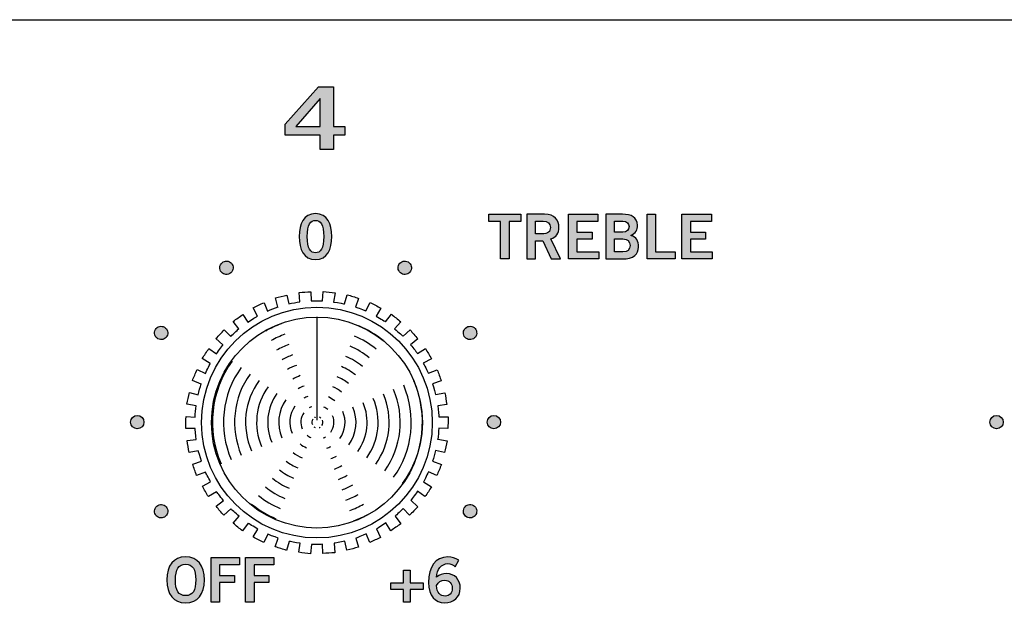
# Model space of a CAD drawing. Extents: x 0 to 19, y 0 to 5.2.
# Drawn here: x 7.1 to 9.3, y 3.9 to 5.2 of the extents above; entities that cross this region are included whole.
import ezdxf

# ---------------------------------------------------------------- set-up
doc = ezdxf.new("R2010")
doc.units = 0
doc.header["$MEASUREMENT"] = 0
for name, color, linetype in [('GRAY', 7, 'CONTINUOUS'), ('HARDWARE', 7, 'CONTINUOUS'), ('METAL', 7, 'CONTINUOUS'), ('WHITE', 7, 'CONTINUOUS')]:
    doc.layers.add(name, color=color, linetype=linetype)

# ---------------------------------------------------------------- blocks, each defined once
blk = doc.blocks.new('BLOCK_28')
at = {"layer": 'WHITE'}
h = blk.add_hatch(color=7, dxfattribs=at)
h.dxf.hatch_style = 2
h.paths.add_polyline_path([(8.2578, 4.793), (8.2578, 4.7769), (8.2316, 4.7769), (8.2316, 4.6927), (8.2124, 4.6927), (8.2124, 4.7769), (8.1862, 4.7769), (8.1862, 4.793)])
h = blk.add_hatch(color=7, dxfattribs=at)
h.dxf.hatch_style = 2
edge = h.paths.add_edge_path()
edge.add_spline(control_points=[(8.2715, 4.6927), (8.2715, 4.6927), (8.2715, 4.7929), (8.2715, 4.7929), (8.2715, 4.7929), (8.3114, 4.7929), (8.3114, 4.7929), (8.3342, 4.7929), (8.3434, 4.7797), (8.3435, 4.7632), (8.3436, 4.7508), (8.3374, 4.7409), (8.3252, 4.7374), (8.3252, 4.7374), (8.3473, 4.6927), (8.3473, 4.6927), (8.3473, 4.6927), (8.326, 4.6927), (8.326, 4.6927), (8.326, 4.6927), (8.3071, 4.7335), (8.3071, 4.7335), (8.3071, 4.7335), (8.2906, 4.7335), (8.2906, 4.7335), (8.2906, 4.7335), (8.2906, 4.6927), (8.2906, 4.6927), (8.2906, 4.6927), (8.2715, 4.6927), (8.2715, 4.6927)], knot_values=[0, 0, 0, 0, 1, 1, 1, 2, 2, 2, 3, 3, 3, 4, 4, 4, 5, 5, 5, 6, 6, 6, 7, 7, 7, 8, 8, 8, 9, 9, 9, 10, 10, 10, 10], degree=3, periodic=1)
edge = h.paths.add_edge_path()
edge.add_spline(control_points=[(8.2906, 4.749), (8.2906, 4.749), (8.3048, 4.749), (8.3048, 4.749), (8.3198, 4.749), (8.3244, 4.7538), (8.3244, 4.7632), (8.3244, 4.7726), (8.3187, 4.7774), (8.3081, 4.7774), (8.3081, 4.7774), (8.2906, 4.7774), (8.2906, 4.7774), (8.2906, 4.7774), (8.2906, 4.749), (8.2906, 4.749)], knot_values=[0, 0, 0, 0, 1, 1, 1, 2, 2, 2, 3, 3, 3, 4, 4, 4, 5, 5, 5, 5], degree=3, periodic=1)
h = blk.add_hatch(color=7, dxfattribs=at)
h.dxf.hatch_style = 2
h.paths.add_polyline_path([(8.3649, 4.6927), (8.3649, 4.7929), (8.4313, 4.7929), (8.4313, 4.7768), (8.3841, 4.7768), (8.3841, 4.7529), (8.4184, 4.7529), (8.4184, 4.7368), (8.3841, 4.7368), (8.3841, 4.7088), (8.4328, 4.7088), (8.4328, 4.6927)])
h = blk.add_hatch(color=7, dxfattribs=at)
h.dxf.hatch_style = 2
edge = h.paths.add_edge_path()
edge.add_spline(control_points=[(8.449, 4.7929), (8.449, 4.7929), (8.4862, 4.7929), (8.4862, 4.7929), (8.5062, 4.7929), (8.5191, 4.7862), (8.5202, 4.7683), (8.5202, 4.7579), (8.5159, 4.7499), (8.5049, 4.7456), (8.518, 4.7403), (8.5224, 4.7343), (8.5224, 4.7191), (8.5224, 4.7035), (8.5114, 4.6927), (8.4859, 4.6927), (8.4859, 4.6927), (8.449, 4.6927), (8.449, 4.6927), (8.449, 4.6927), (8.449, 4.7929), (8.449, 4.7929)], knot_values=[0, 0, 0, 0, 1, 1, 1, 2, 2, 2, 3, 3, 3, 4, 4, 4, 5, 5, 5, 6, 6, 6, 7, 7, 7, 7], degree=3, periodic=1)
edge = h.paths.add_edge_path()
edge.add_spline(control_points=[(8.4681, 4.7529), (8.4681, 4.7529), (8.4873, 4.7529), (8.4873, 4.7529), (8.4964, 4.7529), (8.501, 4.7582), (8.501, 4.7651), (8.501, 4.7721), (8.4964, 4.7774), (8.4873, 4.7774), (8.4873, 4.7774), (8.4681, 4.7774), (8.4681, 4.7774), (8.4681, 4.7774), (8.4681, 4.7529), (8.4681, 4.7529)], knot_values=[0, 0, 0, 0, 1, 1, 1, 2, 2, 2, 3, 3, 3, 4, 4, 4, 5, 5, 5, 5], degree=3, periodic=1)
edge = h.paths.add_edge_path()
edge.add_spline(control_points=[(8.4681, 4.7082), (8.4681, 4.7082), (8.4873, 4.7082), (8.4873, 4.7082), (8.4984, 4.7082), (8.5032, 4.7132), (8.5032, 4.7228), (8.5032, 4.7324), (8.4984, 4.7374), (8.4873, 4.7374), (8.4873, 4.7374), (8.4681, 4.7374), (8.4681, 4.7374), (8.4681, 4.7374), (8.4681, 4.7082), (8.4681, 4.7082)], knot_values=[0, 0, 0, 0, 1, 1, 1, 2, 2, 2, 3, 3, 3, 4, 4, 4, 5, 5, 5, 5], degree=3, periodic=1)
h = blk.add_hatch(color=7, dxfattribs=at)
h.dxf.hatch_style = 2
h.paths.add_polyline_path([(8.5416, 4.6927), (8.5416, 4.7929), (8.5608, 4.7929), (8.5608, 4.7088), (8.6043, 4.7088), (8.6043, 4.6927)])
h = blk.add_hatch(color=7, dxfattribs=at)
h.dxf.hatch_style = 2
h.paths.add_polyline_path([(8.6197, 4.6927), (8.6197, 4.7929), (8.686, 4.7929), (8.686, 4.7768), (8.6388, 4.7768), (8.6388, 4.7529), (8.6731, 4.7529), (8.6731, 4.7368), (8.6388, 4.7368), (8.6388, 4.7088), (8.6875, 4.7088), (8.6875, 4.6927)])
for points in [[(8.2578, 4.793), (8.2578, 4.7769), (8.2316, 4.7769), (8.2316, 4.6927), (8.2124, 4.6927), (8.2124, 4.7769), (8.1862, 4.7769), (8.1862, 4.793), (8.2578, 4.793)], [(8.3649, 4.6927), (8.3649, 4.7929), (8.4313, 4.7929), (8.4313, 4.7768), (8.3841, 4.7768), (8.3841, 4.7529), (8.4184, 4.7529), (8.4184, 4.7368), (8.3841, 4.7368), (8.3841, 4.7088), (8.4328, 4.7088), (8.4328, 4.6927), (8.3649, 4.6927)], [(8.5416, 4.6927), (8.5416, 4.7929), (8.5608, 4.7929), (8.5608, 4.7088), (8.6043, 4.7088), (8.6043, 4.6927), (8.5416, 4.6927)], [(8.6197, 4.6927), (8.6197, 4.7929), (8.686, 4.7929), (8.686, 4.7768), (8.6388, 4.7768), (8.6388, 4.7529), (8.6731, 4.7529), (8.6731, 4.7368), (8.6388, 4.7368), (8.6388, 4.7088), (8.6875, 4.7088), (8.6875, 4.6927), (8.6197, 4.6927)]]:
    blk.add_lwpolyline(points, dxfattribs=at)
for points, knots in [([(8.2715, 4.6927), (8.2715, 4.6927), (8.2715, 4.7929), (8.2715, 4.7929), (8.2715, 4.7929), (8.3114, 4.7929), (8.3114, 4.7929), (8.3342, 4.7929), (8.3434, 4.7797), (8.3435, 4.7632), (8.3436, 4.7508), (8.3374, 4.7409), (8.3252, 4.7374), (8.3252, 4.7374), (8.3473, 4.6927), (8.3473, 4.6927), (8.3473, 4.6927), (8.326, 4.6927), (8.326, 4.6927), (8.326, 4.6927), (8.3071, 4.7335), (8.3071, 4.7335), (8.3071, 4.7335), (8.2906, 4.7335), (8.2906, 4.7335), (8.2906, 4.7335), (8.2906, 4.6927), (8.2906, 4.6927), (8.2906, 4.6927), (8.2715, 4.6927), (8.2715, 4.6927)], [0, 0, 0, 0, 1, 1, 1, 2, 2, 2, 3, 3, 3, 4, 4, 4, 5, 5, 5, 6, 6, 6, 7, 7, 7, 8, 8, 8, 9, 9, 9, 10, 10, 10, 10]), ([(8.2906, 4.749), (8.2906, 4.749), (8.3048, 4.749), (8.3048, 4.749), (8.3198, 4.749), (8.3244, 4.7538), (8.3244, 4.7632), (8.3244, 4.7726), (8.3187, 4.7774), (8.3081, 4.7774), (8.3081, 4.7774), (8.2906, 4.7774), (8.2906, 4.7774), (8.2906, 4.7774), (8.2906, 4.749), (8.2906, 4.749)], [0, 0, 0, 0, 1, 1, 1, 2, 2, 2, 3, 3, 3, 4, 4, 4, 5, 5, 5, 5]), ([(8.449, 4.7929), (8.449, 4.7929), (8.4862, 4.7929), (8.4862, 4.7929), (8.5062, 4.7929), (8.5191, 4.7862), (8.5202, 4.7683), (8.5202, 4.7579), (8.5159, 4.7499), (8.5049, 4.7456), (8.518, 4.7403), (8.5224, 4.7343), (8.5224, 4.7191), (8.5224, 4.7035), (8.5114, 4.6927), (8.4859, 4.6927), (8.4859, 4.6927), (8.449, 4.6927), (8.449, 4.6927), (8.449, 4.6927), (8.449, 4.7929), (8.449, 4.7929)], [0, 0, 0, 0, 1, 1, 1, 2, 2, 2, 3, 3, 3, 4, 4, 4, 5, 5, 5, 6, 6, 6, 7, 7, 7, 7]), ([(8.4681, 4.7529), (8.4681, 4.7529), (8.4873, 4.7529), (8.4873, 4.7529), (8.4964, 4.7529), (8.501, 4.7582), (8.501, 4.7651), (8.501, 4.7721), (8.4964, 4.7774), (8.4873, 4.7774), (8.4873, 4.7774), (8.4681, 4.7774), (8.4681, 4.7774), (8.4681, 4.7774), (8.4681, 4.7529), (8.4681, 4.7529)], [0, 0, 0, 0, 1, 1, 1, 2, 2, 2, 3, 3, 3, 4, 4, 4, 5, 5, 5, 5]), ([(8.4681, 4.7082), (8.4681, 4.7082), (8.4873, 4.7082), (8.4873, 4.7082), (8.4984, 4.7082), (8.5032, 4.7132), (8.5032, 4.7228), (8.5032, 4.7324), (8.4984, 4.7374), (8.4873, 4.7374), (8.4873, 4.7374), (8.4681, 4.7374), (8.4681, 4.7374), (8.4681, 4.7374), (8.4681, 4.7082), (8.4681, 4.7082)], [0, 0, 0, 0, 1, 1, 1, 2, 2, 2, 3, 3, 3, 4, 4, 4, 5, 5, 5, 5])]:
    blk.add_open_spline(points, degree=3, knots=knots, dxfattribs=at)
blk = doc.blocks.new('BLOCK_29')
at = {"layer": 'WHITE'}
h = blk.add_hatch(color=7, dxfattribs=at)
h.dxf.hatch_style = 2
h.paths.add_polyline_path([(7.7285, 4.9956), (7.8034, 5.079), (7.8376, 5.079), (7.8376, 4.9903), (7.8624, 4.9903), (7.8624, 4.9708), (7.8376, 4.9708), (7.8376, 4.9386), (7.8075, 4.9386), (7.8075, 4.9708), (7.7285, 4.9708)])
h.paths.add_polyline_path([(7.8075, 4.9903), (7.8075, 5.0529), (7.807, 5.0529), (7.7528, 4.9903)])
for points in [[(7.7285, 4.9956), (7.8034, 5.079), (7.8376, 5.079), (7.8376, 4.9903), (7.8624, 4.9903), (7.8624, 4.9708), (7.8376, 4.9708), (7.8376, 4.9386), (7.8075, 4.9386), (7.8075, 4.9708), (7.7285, 4.9708), (7.7285, 4.9956)], [(7.8075, 4.9903), (7.8075, 5.0529), (7.807, 5.0529), (7.7528, 4.9903), (7.8075, 4.9903)]]:
    blk.add_lwpolyline(points, dxfattribs=at)
blk = doc.blocks.new('BLOCK_67')
at = {"layer": 'WHITE'}
h = blk.add_hatch(color=7, dxfattribs=at)
h.dxf.hatch_style = 2
edge = h.paths.add_edge_path()
edge.add_spline(control_points=[(8.1106, 4.0012), (8.1065, 4.0048), (8.1009, 4.0082), (8.0937, 4.0082), (8.0801, 4.0082), (8.069, 3.9946), (8.0687, 3.9776), (8.0752, 3.9833), (8.082, 3.9857), (8.0912, 3.9857), (8.1088, 3.9857), (8.1219, 3.9724), (8.122, 3.9532), (8.1219, 3.9322), (8.1067, 3.9202), (8.0866, 3.9202), (8.0656, 3.9202), (8.0507, 3.9352), (8.0507, 3.9657), (8.0507, 4.0007), (8.0665, 4.0232), (8.0937, 4.0232), (8.1034, 4.0232), (8.1109, 4.0204), (8.1185, 4.0157), (8.1185, 4.0157), (8.1106, 4.0012), (8.1106, 4.0012)], knot_values=[0, 0, 0, 0, 1, 1, 1, 2, 2, 2, 3, 3, 3, 4, 4, 4, 5, 5, 5, 6, 6, 6, 7, 7, 7, 8, 8, 8, 9, 9, 9, 9], degree=3, periodic=1)
edge = h.paths.add_edge_path()
edge.add_spline(control_points=[(8.0867, 3.9707), (8.0787, 3.9707), (8.0726, 3.9668), (8.0687, 3.9593), (8.0687, 3.9424), (8.0783, 3.9352), (8.088, 3.9352), (8.0976, 3.9352), (8.1041, 3.9421), (8.104, 3.9525), (8.1041, 3.9636), (8.098, 3.9707), (8.0867, 3.9707)], knot_values=[0, 0, 0, 0, 1, 1, 1, 2, 2, 2, 3, 3, 3, 4, 4, 4, 4], degree=3, periodic=1)
h = blk.add_hatch(color=7, dxfattribs=at)
h.dxf.hatch_style = 2
h.paths.add_polyline_path([(8.0383, 3.9651), (8.0383, 3.9502), (8.0097, 3.9502), (8.0097, 3.9216), (7.9947, 3.9216), (7.9947, 3.9502), (7.9661, 3.9502), (7.9661, 3.9651), (7.9947, 3.9651), (7.9947, 3.9937), (8.0097, 3.9937), (8.0097, 3.9651)])
blk.add_lwpolyline([(8.0383, 3.9651), (8.0383, 3.9502), (8.0097, 3.9502), (8.0097, 3.9216), (7.9947, 3.9216), (7.9947, 3.9502), (7.9661, 3.9502), (7.9661, 3.9651), (7.9947, 3.9651), (7.9947, 3.9937), (8.0097, 3.9937), (8.0097, 3.9651), (8.0383, 3.9651)], dxfattribs=at)
for points, knots in [([(8.1106, 4.0012), (8.1065, 4.0048), (8.1009, 4.0082), (8.0937, 4.0082), (8.0801, 4.0082), (8.069, 3.9946), (8.0687, 3.9776), (8.0752, 3.9833), (8.082, 3.9857), (8.0912, 3.9857), (8.1088, 3.9857), (8.1219, 3.9724), (8.122, 3.9532), (8.1219, 3.9322), (8.1067, 3.9202), (8.0866, 3.9202), (8.0656, 3.9202), (8.0507, 3.9352), (8.0507, 3.9657), (8.0507, 4.0007), (8.0665, 4.0232), (8.0937, 4.0232), (8.1034, 4.0232), (8.1109, 4.0204), (8.1185, 4.0157), (8.1185, 4.0157), (8.1106, 4.0012), (8.1106, 4.0012)], [0, 0, 0, 0, 1, 1, 1, 2, 2, 2, 3, 3, 3, 4, 4, 4, 5, 5, 5, 6, 6, 6, 7, 7, 7, 8, 8, 8, 9, 9, 9, 9]), ([(8.0867, 3.9707), (8.0787, 3.9707), (8.0726, 3.9668), (8.0687, 3.9593), (8.0687, 3.9424), (8.0783, 3.9352), (8.088, 3.9352), (8.0976, 3.9352), (8.1041, 3.9421), (8.104, 3.9525), (8.1041, 3.9636), (8.098, 3.9707), (8.0867, 3.9707)], [0, 0, 0, 0, 1, 1, 1, 2, 2, 2, 3, 3, 3, 4, 4, 4, 4])]:
    blk.add_open_spline(points, degree=3, knots=knots, dxfattribs=at)
blk = doc.blocks.new('BLOCK_68')
at = {"layer": 'WHITE'}
h = blk.add_hatch(color=7, dxfattribs=at)
h.dxf.hatch_style = 2
edge = h.paths.add_edge_path()
edge.add_spline(control_points=[(7.5051, 3.9202), (7.4778, 3.9202), (7.4631, 3.9389), (7.4631, 3.9717), (7.4631, 4.0044), (7.4778, 4.0232), (7.5051, 4.0232), (7.5325, 4.0232), (7.5472, 4.0044), (7.5472, 3.9717), (7.5472, 3.9389), (7.5325, 3.9202), (7.5051, 3.9202)], knot_values=[0, 0, 0, 0, 1, 1, 1, 2, 2, 2, 3, 3, 3, 4, 4, 4, 4], degree=3, periodic=1)
edge = h.paths.add_edge_path()
edge.add_spline(control_points=[(7.5051, 4.0071), (7.4894, 4.0071), (7.4822, 3.9951), (7.4822, 3.9717), (7.4819, 3.9482), (7.4893, 3.9363), (7.5051, 3.9363), (7.5208, 3.9363), (7.528, 3.9482), (7.528, 3.9717), (7.528, 3.9951), (7.5208, 4.0071), (7.5051, 4.0071)], knot_values=[0, 0, 0, 0, 1, 1, 1, 2, 2, 2, 3, 3, 3, 4, 4, 4, 4], degree=3, periodic=1)
h = blk.add_hatch(color=7, dxfattribs=at)
h.dxf.hatch_style = 2
h.paths.add_polyline_path([(7.5624, 3.9216), (7.5624, 4.0218), (7.6262, 4.0218), (7.6262, 4.0057), (7.5815, 4.0057), (7.5815, 3.9818), (7.615, 3.9818), (7.615, 3.9657), (7.5815, 3.9657), (7.5815, 3.9216)])
h = blk.add_hatch(color=7, dxfattribs=at)
h.dxf.hatch_style = 2
h.paths.add_polyline_path([(7.6396, 3.9216), (7.6396, 4.0218), (7.7034, 4.0218), (7.7034, 4.0057), (7.6587, 4.0057), (7.6587, 3.9818), (7.6922, 3.9818), (7.6922, 3.9657), (7.6587, 3.9657), (7.6587, 3.9216)])
for points in [[(7.5624, 3.9216), (7.5624, 4.0218), (7.6262, 4.0218), (7.6262, 4.0057), (7.5815, 4.0057), (7.5815, 3.9818), (7.615, 3.9818), (7.615, 3.9657), (7.5815, 3.9657), (7.5815, 3.9216), (7.5624, 3.9216)], [(7.6396, 3.9216), (7.6396, 4.0218), (7.7034, 4.0218), (7.7034, 4.0057), (7.6587, 4.0057), (7.6587, 3.9818), (7.6922, 3.9818), (7.6922, 3.9657), (7.6587, 3.9657), (7.6587, 3.9216), (7.6396, 3.9216)]]:
    blk.add_lwpolyline(points, dxfattribs=at)
for points in [[(7.5051, 3.9202), (7.4778, 3.9202), (7.4631, 3.9389), (7.4631, 3.9717), (7.4631, 4.0044), (7.4778, 4.0232), (7.5051, 4.0232), (7.5325, 4.0232), (7.5472, 4.0044), (7.5472, 3.9717), (7.5472, 3.9389), (7.5325, 3.9202), (7.5051, 3.9202)], [(7.5051, 4.0071), (7.4894, 4.0071), (7.4822, 3.9951), (7.4822, 3.9717), (7.4819, 3.9482), (7.4893, 3.9363), (7.5051, 3.9363), (7.5208, 3.9363), (7.528, 3.9482), (7.528, 3.9717), (7.528, 3.9951), (7.5208, 4.0071), (7.5051, 4.0071)]]:
    blk.add_open_spline(points, degree=3, knots=[0, 0, 0, 0, 1, 1, 1, 2, 2, 2, 3, 3, 3, 4, 4, 4, 4], dxfattribs=at)
blk = doc.blocks.new('BLOCK_69')
at = {"layer": 'WHITE'}
h = blk.add_hatch(color=7, dxfattribs=at)
h.dxf.hatch_style = 2
edge = h.paths.add_edge_path()
edge.add_spline(control_points=[(7.7968, 4.7943), (7.8233, 4.7943), (7.8333, 4.7715), (7.8333, 4.7428), (7.8333, 4.7141), (7.8233, 4.6913), (7.7968, 4.6913), (7.7703, 4.6913), (7.7603, 4.7141), (7.7603, 4.7428), (7.7603, 4.7715), (7.7703, 4.7943), (7.7968, 4.7943)], knot_values=[0, 0, 0, 0, 1, 1, 1, 2, 2, 2, 3, 3, 3, 4, 4, 4, 4], degree=3, periodic=1)
edge = h.paths.add_edge_path()
edge.add_spline(control_points=[(7.7968, 4.7063), (7.8078, 4.7063), (7.8153, 4.7155), (7.8153, 4.7428), (7.8153, 4.7701), (7.8078, 4.7793), (7.7968, 4.7793), (7.7859, 4.7793), (7.7784, 4.7701), (7.7784, 4.7428), (7.7784, 4.7155), (7.7859, 4.7063), (7.7968, 4.7063)], knot_values=[0, 0, 0, 0, 1, 1, 1, 2, 2, 2, 3, 3, 3, 4, 4, 4, 4], degree=3, periodic=1)
for points in [[(7.7968, 4.7943), (7.8233, 4.7943), (7.8333, 4.7715), (7.8333, 4.7428), (7.8333, 4.7141), (7.8233, 4.6913), (7.7968, 4.6913), (7.7703, 4.6913), (7.7603, 4.7141), (7.7603, 4.7428), (7.7603, 4.7715), (7.7703, 4.7943), (7.7968, 4.7943)], [(7.7968, 4.7063), (7.8078, 4.7063), (7.8153, 4.7155), (7.8153, 4.7428), (7.8153, 4.7701), (7.8078, 4.7793), (7.7968, 4.7793), (7.7859, 4.7793), (7.7784, 4.7701), (7.7784, 4.7428), (7.7784, 4.7155), (7.7859, 4.7063), (7.7968, 4.7063)]]:
    blk.add_open_spline(points, degree=3, knots=[0, 0, 0, 0, 1, 1, 1, 2, 2, 2, 3, 3, 3, 4, 4, 4, 4], dxfattribs=at)
blk = doc.blocks.new('BLOCK_239')
at = {"layer": 'GRAY'}
h = blk.add_hatch(color=7, dxfattribs=at)
h.dxf.hatch_style = 2
edge = h.paths.add_edge_path()
edge.add_spline(control_points=[(7.5893, 4.6858), (7.5821, 4.6817), (7.5797, 4.6725), (7.5838, 4.6654), (7.5879, 4.6582), (7.5971, 4.6557), (7.6043, 4.6599), (7.6115, 4.664), (7.6139, 4.6732), (7.6098, 4.6804), (7.6056, 4.6875), (7.5965, 4.69), (7.5893, 4.6858)], knot_values=[0, 0, 0, 0, 1, 1, 1, 2, 2, 2, 3, 3, 3, 4, 4, 4, 4], degree=3, periodic=1)
blk.add_open_spline([(7.5893, 4.6858), (7.5821, 4.6817), (7.5797, 4.6725), (7.5838, 4.6654), (7.5879, 4.6582), (7.5971, 4.6557), (7.6043, 4.6599), (7.6115, 4.664), (7.6139, 4.6732), (7.6098, 4.6804), (7.6056, 4.6875), (7.5965, 4.69), (7.5893, 4.6858)], degree=3, knots=[0, 0, 0, 0, 1, 1, 1, 2, 2, 2, 3, 3, 3, 4, 4, 4, 4], dxfattribs=at)
blk = doc.blocks.new('BLOCK_238')
at = {"layer": 'GRAY'}
blk.add_blockref('BLOCK_239', (0, 0), dxfattribs=at)
blk = doc.blocks.new('BLOCK_241')
at = {"layer": 'GRAY'}
h = blk.add_hatch(color=7, dxfattribs=at)
h.dxf.hatch_style = 2
edge = h.paths.add_edge_path()
edge.add_spline(control_points=[(7.4372, 4.5338), (7.4331, 4.5266), (7.4355, 4.5174), (7.4427, 4.5133), (7.4499, 4.5092), (7.4591, 4.5116), (7.4632, 4.5188), (7.4673, 4.5259), (7.4649, 4.5351), (7.4577, 4.5392), (7.4505, 4.5434), (7.4414, 4.5409), (7.4372, 4.5338)], knot_values=[0, 0, 0, 0, 1, 1, 1, 2, 2, 2, 3, 3, 3, 4, 4, 4, 4], degree=3, periodic=1)
blk.add_open_spline([(7.4372, 4.5338), (7.4331, 4.5266), (7.4355, 4.5174), (7.4427, 4.5133), (7.4499, 4.5092), (7.4591, 4.5116), (7.4632, 4.5188), (7.4673, 4.5259), (7.4649, 4.5351), (7.4577, 4.5392), (7.4505, 4.5434), (7.4414, 4.5409), (7.4372, 4.5338)], degree=3, knots=[0, 0, 0, 0, 1, 1, 1, 2, 2, 2, 3, 3, 3, 4, 4, 4, 4], dxfattribs=at)
blk = doc.blocks.new('BLOCK_240')
at = {"layer": 'GRAY'}
blk.add_blockref('BLOCK_241', (0, 0), dxfattribs=at)
blk = doc.blocks.new('BLOCK_243')
at = {"layer": 'GRAY'}
h = blk.add_hatch(color=7, dxfattribs=at)
h.dxf.hatch_style = 2
edge = h.paths.add_edge_path()
edge.add_spline(control_points=[(7.3816, 4.326), (7.3816, 4.3178), (7.3883, 4.311), (7.3966, 4.311), (7.4048, 4.311), (7.4116, 4.3178), (7.4116, 4.326), (7.4116, 4.3343), (7.4048, 4.341), (7.3965, 4.341), (7.3883, 4.341), (7.3815, 4.3343), (7.3816, 4.326)], knot_values=[0, 0, 0, 0, 1, 1, 1, 2, 2, 2, 3, 3, 3, 4, 4, 4, 4], degree=3, periodic=1)
blk.add_open_spline([(7.3816, 4.326), (7.3816, 4.3178), (7.3883, 4.311), (7.3966, 4.311), (7.4048, 4.311), (7.4116, 4.3178), (7.4116, 4.326), (7.4116, 4.3343), (7.4048, 4.341), (7.3965, 4.341), (7.3883, 4.341), (7.3815, 4.3343), (7.3816, 4.326)], degree=3, knots=[0, 0, 0, 0, 1, 1, 1, 2, 2, 2, 3, 3, 3, 4, 4, 4, 4], dxfattribs=at)
blk = doc.blocks.new('BLOCK_242')
at = {"layer": 'GRAY'}
blk.add_blockref('BLOCK_243', (0, 0), dxfattribs=at)
blk = doc.blocks.new('BLOCK_245')
at = {"layer": 'GRAY'}
h = blk.add_hatch(color=7, dxfattribs=at)
h.dxf.hatch_style = 2
edge = h.paths.add_edge_path()
edge.add_spline(control_points=[(7.4372, 4.1183), (7.4414, 4.1111), (7.4505, 4.1086), (7.4577, 4.1128), (7.4649, 4.1169), (7.4673, 4.1261), (7.4632, 4.1333), (7.4591, 4.1404), (7.4499, 4.1429), (7.4427, 4.1387), (7.4356, 4.1346), (7.4331, 4.1254), (7.4372, 4.1183)], knot_values=[0, 0, 0, 0, 1, 1, 1, 2, 2, 2, 3, 3, 3, 4, 4, 4, 4], degree=3, periodic=1)
blk.add_open_spline([(7.4372, 4.1183), (7.4414, 4.1111), (7.4505, 4.1086), (7.4577, 4.1128), (7.4649, 4.1169), (7.4673, 4.1261), (7.4632, 4.1333), (7.4591, 4.1404), (7.4499, 4.1429), (7.4427, 4.1387), (7.4356, 4.1346), (7.4331, 4.1254), (7.4372, 4.1183)], degree=3, knots=[0, 0, 0, 0, 1, 1, 1, 2, 2, 2, 3, 3, 3, 4, 4, 4, 4], dxfattribs=at)
blk = doc.blocks.new('BLOCK_244')
at = {"layer": 'GRAY'}
blk.add_blockref('BLOCK_245', (0, 0), dxfattribs=at)
blk = doc.blocks.new('BLOCK_247')
at = {"layer": 'GRAY'}
h = blk.add_hatch(color=7, dxfattribs=at)
h.dxf.hatch_style = 2
edge = h.paths.add_edge_path()
edge.add_spline(control_points=[(8.1569, 4.1183), (8.161, 4.1254), (8.1586, 4.1346), (8.1514, 4.1387), (8.1442, 4.1429), (8.135, 4.1404), (8.1309, 4.1332), (8.1268, 4.1261), (8.1292, 4.1169), (8.1364, 4.1128), (8.1435, 4.1087), (8.1527, 4.1111), (8.1569, 4.1183)], knot_values=[0, 0, 0, 0, 1, 1, 1, 2, 2, 2, 3, 3, 3, 4, 4, 4, 4], degree=3, periodic=1)
blk.add_open_spline([(8.1569, 4.1183), (8.161, 4.1254), (8.1586, 4.1346), (8.1514, 4.1387), (8.1442, 4.1429), (8.135, 4.1404), (8.1309, 4.1332), (8.1268, 4.1261), (8.1292, 4.1169), (8.1364, 4.1128), (8.1435, 4.1087), (8.1527, 4.1111), (8.1569, 4.1183)], degree=3, knots=[0, 0, 0, 0, 1, 1, 1, 2, 2, 2, 3, 3, 3, 4, 4, 4, 4], dxfattribs=at)
blk = doc.blocks.new('BLOCK_246')
at = {"layer": 'GRAY'}
blk.add_blockref('BLOCK_247', (0, 0), dxfattribs=at)
blk = doc.blocks.new('BLOCK_249')
at = {"layer": 'GRAY'}
h = blk.add_hatch(color=7, dxfattribs=at)
h.dxf.hatch_style = 2
edge = h.paths.add_edge_path()
edge.add_spline(control_points=[(8.2126, 4.326), (8.2125, 4.3343), (8.2058, 4.341), (8.1975, 4.341), (8.1893, 4.341), (8.1825, 4.3343), (8.1825, 4.326), (8.1825, 4.3177), (8.1893, 4.311), (8.1975, 4.311), (8.2058, 4.311), (8.2125, 4.3178), (8.2126, 4.326)], knot_values=[0, 0, 0, 0, 1, 1, 1, 2, 2, 2, 3, 3, 3, 4, 4, 4, 4], degree=3, periodic=1)
blk.add_open_spline([(8.2126, 4.326), (8.2125, 4.3343), (8.2058, 4.341), (8.1975, 4.341), (8.1893, 4.341), (8.1825, 4.3343), (8.1825, 4.326), (8.1825, 4.3177), (8.1893, 4.311), (8.1975, 4.311), (8.2058, 4.311), (8.2125, 4.3178), (8.2126, 4.326)], degree=3, knots=[0, 0, 0, 0, 1, 1, 1, 2, 2, 2, 3, 3, 3, 4, 4, 4, 4], dxfattribs=at)
blk = doc.blocks.new('BLOCK_248')
at = {"layer": 'GRAY'}
blk.add_blockref('BLOCK_249', (0, 0), dxfattribs=at)
blk = doc.blocks.new('BLOCK_251')
at = {"layer": 'GRAY'}
h = blk.add_hatch(color=7, dxfattribs=at)
h.dxf.hatch_style = 2
edge = h.paths.add_edge_path()
edge.add_spline(control_points=[(8.1569, 4.5338), (8.1527, 4.5409), (8.1436, 4.5434), (8.1364, 4.5392), (8.1292, 4.5351), (8.1268, 4.5259), (8.1309, 4.5187), (8.135, 4.5116), (8.1442, 4.5092), (8.1514, 4.5133), (8.1585, 4.5174), (8.161, 4.5266), (8.1569, 4.5338)], knot_values=[0, 0, 0, 0, 1, 1, 1, 2, 2, 2, 3, 3, 3, 4, 4, 4, 4], degree=3, periodic=1)
blk.add_open_spline([(8.1569, 4.5338), (8.1527, 4.5409), (8.1436, 4.5434), (8.1364, 4.5392), (8.1292, 4.5351), (8.1268, 4.5259), (8.1309, 4.5187), (8.135, 4.5116), (8.1442, 4.5092), (8.1514, 4.5133), (8.1585, 4.5174), (8.161, 4.5266), (8.1569, 4.5338)], degree=3, knots=[0, 0, 0, 0, 1, 1, 1, 2, 2, 2, 3, 3, 3, 4, 4, 4, 4], dxfattribs=at)
blk = doc.blocks.new('BLOCK_250')
at = {"layer": 'GRAY'}
blk.add_blockref('BLOCK_251', (0, 0), dxfattribs=at)
blk = doc.blocks.new('BLOCK_253')
at = {"layer": 'GRAY'}
h = blk.add_hatch(color=7, dxfattribs=at)
h.dxf.hatch_style = 2
edge = h.paths.add_edge_path()
edge.add_spline(control_points=[(8.0048, 4.6858), (7.9977, 4.69), (7.9884, 4.6875), (7.9843, 4.6803), (7.9802, 4.6732), (7.9827, 4.664), (7.9898, 4.6598), (7.997, 4.6557), (8.0062, 4.6582), (8.0103, 4.6654), (8.0144, 4.6725), (8.0119, 4.6817), (8.0048, 4.6858)], knot_values=[0, 0, 0, 0, 1, 1, 1, 2, 2, 2, 3, 3, 3, 4, 4, 4, 4], degree=3, periodic=1)
blk.add_open_spline([(8.0048, 4.6858), (7.9977, 4.69), (7.9884, 4.6875), (7.9843, 4.6803), (7.9802, 4.6732), (7.9827, 4.664), (7.9898, 4.6598), (7.997, 4.6557), (8.0062, 4.6582), (8.0103, 4.6654), (8.0144, 4.6725), (8.0119, 4.6817), (8.0048, 4.6858)], degree=3, knots=[0, 0, 0, 0, 1, 1, 1, 2, 2, 2, 3, 3, 3, 4, 4, 4, 4], dxfattribs=at)
blk = doc.blocks.new('BLOCK_252')
at = {"layer": 'GRAY'}
blk.add_blockref('BLOCK_253', (0, 0), dxfattribs=at)
blk = doc.blocks.new('BLOCK_291')
at = {"layer": 'GRAY'}
h = blk.add_hatch(color=7, dxfattribs=at)
h.dxf.hatch_style = 2
edge = h.paths.add_edge_path()
edge.add_spline(control_points=[(9.3116, 4.326), (9.3116, 4.3178), (9.3183, 4.311), (9.3266, 4.311), (9.3348, 4.311), (9.3416, 4.3178), (9.3416, 4.326), (9.3416, 4.3343), (9.3348, 4.341), (9.3265, 4.341), (9.3183, 4.341), (9.3115, 4.3343), (9.3116, 4.326)], knot_values=[0, 0, 0, 0, 1, 1, 1, 2, 2, 2, 3, 3, 3, 4, 4, 4, 4], degree=3, periodic=1)
blk.add_open_spline([(9.3116, 4.326), (9.3116, 4.3178), (9.3183, 4.311), (9.3266, 4.311), (9.3348, 4.311), (9.3416, 4.3178), (9.3416, 4.326), (9.3416, 4.3343), (9.3348, 4.341), (9.3265, 4.341), (9.3183, 4.341), (9.3115, 4.3343), (9.3116, 4.326)], degree=3, knots=[0, 0, 0, 0, 1, 1, 1, 2, 2, 2, 3, 3, 3, 4, 4, 4, 4], dxfattribs=at)
blk = doc.blocks.new('BLOCK_290')
at = {"layer": 'GRAY'}
blk.add_blockref('BLOCK_291', (0, 0), dxfattribs=at)
blk = doc.blocks.new('BLOCK_439')
at = {"layer": 'HARDWARE'}
blk.add_lwpolyline([(7.8, 4.5624), (7.8, 4.3304)], dxfattribs=at)
for points, knots in [([(7.7598, 4.6173), (7.7598, 4.6173), (7.7616, 4.5963), (7.7616, 4.5963), (7.7616, 4.5963), (7.7619, 4.5963), (7.7619, 4.5963), (7.7535, 4.5951), (7.7453, 4.5936), (7.7371, 4.5917), (7.7371, 4.5917), (7.7327, 4.6115), (7.7327, 4.6115), (7.724, 4.6096), (7.7154, 4.6074), (7.7068, 4.605), (7.7068, 4.605), (7.7124, 4.5846), (7.7124, 4.5846), (7.7124, 4.5846), (7.7127, 4.5847), (7.7127, 4.5847), (7.7047, 4.582), (7.6969, 4.5788), (7.6893, 4.5754), (7.6893, 4.5754), (7.6813, 4.5942), (7.6813, 4.5942), (7.673, 4.5907), (7.6649, 4.587), (7.6569, 4.5831), (7.6569, 4.5831), (7.6662, 4.5641), (7.6662, 4.5641), (7.6662, 4.5641), (7.6527, 4.5558), (7.6452, 4.5507), (7.6452, 4.5507), (7.6338, 4.5678), (7.6338, 4.5678), (7.6264, 4.5629), (7.6191, 4.5577), (7.6119, 4.5524), (7.6119, 4.5524), (7.6246, 4.5355), (7.6246, 4.5355), (7.6246, 4.5355), (7.6131, 4.5252), (7.6064, 4.5185), (7.6064, 4.5185), (7.592, 4.5331), (7.592, 4.5331), (7.5856, 4.5269), (7.5794, 4.5205), (7.5733, 4.514), (7.5733, 4.514), (7.5889, 4.4996), (7.5889, 4.4996), (7.5889, 4.4996), (7.5795, 4.4873), (7.5742, 4.4795), (7.5742, 4.4795), (7.5573, 4.4914), (7.5573, 4.4914), (7.5522, 4.4841), (7.5473, 4.4766), (7.5425, 4.4691), (7.5425, 4.4691), (7.5604, 4.4579), (7.5604, 4.4579), (7.5604, 4.4579), (7.5533, 4.4438), (7.5495, 4.4355), (7.5495, 4.4355), (7.5309, 4.444), (7.5309, 4.444), (7.5272, 4.4358), (7.5237, 4.4276), (7.5204, 4.4193), (7.5204, 4.4193), (7.5401, 4.4116), (7.5401, 4.4116), (7.5401, 4.4116), (7.5401, 4.4117), (7.5401, 4.4117), (7.5375, 4.4038), (7.5353, 4.3957), (7.5333, 4.3876), (7.5333, 4.3876), (7.5136, 4.3925), (7.5136, 4.3925), (7.5114, 4.3838), (7.5095, 4.3751), (7.5079, 4.3663), (7.5079, 4.3663), (7.5286, 4.3623), (7.5286, 4.3623), (7.5286, 4.3623), (7.5287, 4.3627), (7.5287, 4.3627), (7.5276, 4.3544), (7.5268, 4.346), (7.5264, 4.3375), (7.5264, 4.3375), (7.5061, 4.3387), (7.5061, 4.3387), (7.5056, 4.3298), (7.5053, 4.3209), (7.5052, 4.3119), (7.5052, 4.3119), (7.5264, 4.3118), (7.5264, 4.3118), (7.5264, 4.3118), (7.5276, 4.296), (7.5289, 4.287), (7.5289, 4.287), (7.5086, 4.2845), (7.5086, 4.2845), (7.5097, 4.2756), (7.5111, 4.2668), (7.5127, 4.258), (7.5127, 4.258), (7.5334, 4.2618), (7.5334, 4.2618), (7.5334, 4.2618), (7.5377, 4.2475), (7.5408, 4.238), (7.5408, 4.238), (7.521, 4.2316), (7.521, 4.2316), (7.5237, 4.2231), (7.5267, 4.2147), (7.5299, 4.2063), (7.5299, 4.2063), (7.5496, 4.2139), (7.5496, 4.2139), (7.5496, 4.2139), (7.5563, 4.2008), (7.5613, 4.1918), (7.5613, 4.1918), (7.5429, 4.1819), (7.5429, 4.1819), (7.5472, 4.1741), (7.5516, 4.1663), (7.5563, 4.1587), (7.5563, 4.1587), (7.5743, 4.1698), (7.5743, 4.1698), (7.5743, 4.1698), (7.5827, 4.1588), (7.5898, 4.1502), (7.5898, 4.1502), (7.5736, 4.1371), (7.5736, 4.1371), (7.5792, 4.1302), (7.585, 4.1234), (7.591, 4.1168), (7.591, 4.1168), (7.6067, 4.1309), (7.6067, 4.1309), (7.6067, 4.1309), (7.6174, 4.1214), (7.6255, 4.1146), (7.6255, 4.1146), (7.612, 4.0987), (7.612, 4.0987), (7.6188, 4.0929), (7.6258, 4.0873), (7.6328, 4.0819), (7.6328, 4.0819), (7.6456, 4.0987), (7.6456, 4.0987), (7.6456, 4.0987), (7.6588, 4.0905), (7.667, 4.0859), (7.667, 4.0859), (7.6567, 4.068), (7.6567, 4.068), (7.6645, 4.0636), (7.6724, 4.0593), (7.6804, 4.0553), (7.6804, 4.0553), (7.6899, 4.0742), (7.6899, 4.0742), (7.6899, 4.0742), (7.7045, 4.0683), (7.7132, 4.0654), (7.7132, 4.0654), (7.7064, 4.0461), (7.7064, 4.0461), (7.7149, 4.0431), (7.7234, 4.0404), (7.732, 4.0379), (7.732, 4.0379), (7.7379, 4.0582), (7.7379, 4.0582), (7.7379, 4.0582), (7.7526, 4.0553), (7.7624, 4.0539), (7.7624, 4.0539), (7.7593, 4.0336), (7.7593, 4.0336), (7.7681, 4.0323), (7.777, 4.0312), (7.7859, 4.0303), (7.7859, 4.0303), (7.7879, 4.0514), (7.7879, 4.0514), (7.7879, 4.0514), (7.7957, 4.051), (7.8, 4.051), (7.8043, 4.051), (7.8086, 4.0514), (7.8129, 4.0516), (7.8129, 4.0516), (7.8135, 4.0311), (7.8135, 4.0311), (7.8225, 4.0314), (7.8314, 4.032), (7.8403, 4.0327), (7.8403, 4.0327), (7.8384, 4.0538), (7.8384, 4.0538), (7.8384, 4.0538), (7.8541, 4.0566), (7.8629, 4.0586), (7.8629, 4.0586), (7.8673, 4.0386), (7.8673, 4.0386), (7.876, 4.0405), (7.8847, 4.0427), (7.8933, 4.0451), (7.8933, 4.0451), (7.8876, 4.0655), (7.8876, 4.0655), (7.8876, 4.0655), (7.9026, 4.0711), (7.9107, 4.0748), (7.9107, 4.0748), (7.9188, 4.0558), (7.9188, 4.0558), (7.927, 4.0593), (7.9351, 4.0631), (7.9431, 4.067), (7.9431, 4.067), (7.9338, 4.086), (7.9338, 4.086), (7.9338, 4.086), (7.9469, 4.0941), (7.9548, 4.0995), (7.9548, 4.0995), (7.9663, 4.0822), (7.9663, 4.0822), (7.9737, 4.0872), (7.981, 4.0923), (7.9881, 4.0977), (7.9881, 4.0977), (7.9754, 4.1146), (7.9754, 4.1146), (7.9754, 4.1146), (7.9866, 4.1246), (7.9937, 4.1317), (7.9937, 4.1317), (8.008, 4.1169), (8.008, 4.1169), (8.0144, 4.1232), (8.0206, 4.1296), (8.0267, 4.1361), (8.0267, 4.1361), (8.0111, 4.1505), (8.0111, 4.1505), (8.0111, 4.1505), (8.0202, 4.1625), (8.0258, 4.1706), (8.0258, 4.1706), (8.0427, 4.1587), (8.0427, 4.1587), (8.0479, 4.166), (8.0528, 4.1734), (8.0575, 4.181), (8.0575, 4.181), (8.0396, 4.1922), (8.0396, 4.1922), (8.0396, 4.1922), (8.0466, 4.206), (8.0505, 4.2146), (8.0505, 4.2146), (8.0691, 4.2061), (8.0691, 4.2061), (8.0729, 4.2142), (8.0764, 4.2225), (8.0796, 4.2308), (8.0796, 4.2308), (8.0598, 4.2381), (8.0598, 4.2381), (8.0625, 4.246), (8.0647, 4.2542), (8.0667, 4.2625), (8.0667, 4.2625), (8.0865, 4.2576), (8.0865, 4.2576), (8.0886, 4.2663), (8.0905, 4.275), (8.0922, 4.2838), (8.0922, 4.2838), (8.0714, 4.2877), (8.0714, 4.2877), (8.0714, 4.2877), (8.0713, 4.2873), (8.0713, 4.2873), (8.0725, 4.2957), (8.0732, 4.3041), (8.0736, 4.3126), (8.0736, 4.3126), (8.094, 4.3114), (8.094, 4.3114), (8.0945, 4.3203), (8.0948, 4.3292), (8.0948, 4.3381), (8.0948, 4.3381), (8.0737, 4.3382), (8.0737, 4.3382), (8.0737, 4.3382), (8.0724, 4.3544), (8.0712, 4.363), (8.0712, 4.363), (8.0915, 4.3656), (8.0915, 4.3656), (8.0903, 4.3745), (8.089, 4.3833), (8.0874, 4.3921), (8.0874, 4.3921), (8.0666, 4.3883), (8.0666, 4.3883), (8.0666, 4.3883), (8.0623, 4.404), (8.0595, 4.4122), (8.0595, 4.4122), (8.079, 4.4185), (8.079, 4.4185), (8.0763, 4.427), (8.0733, 4.4354), (8.0702, 4.4437), (8.0702, 4.4437), (8.0504, 4.4362), (8.0504, 4.4362), (8.0504, 4.4362), (8.0435, 4.4502), (8.0389, 4.4583), (8.0389, 4.4583), (8.0571, 4.4681), (8.0571, 4.4681), (8.0529, 4.476), (8.0484, 4.4837), (8.0438, 4.4914), (8.0438, 4.4914), (8.0257, 4.4803), (8.0257, 4.4803), (8.0257, 4.4803), (8.0167, 4.4924), (8.0104, 4.5), (8.0104, 4.5), (8.0264, 4.513), (8.0264, 4.513), (8.0208, 4.5199), (8.015, 4.5267), (8.0091, 4.5333), (8.0091, 4.5333), (7.9934, 4.5192), (7.9934, 4.5192), (7.9934, 4.5192), (7.9836, 4.5277), (7.9744, 4.5353), (7.9744, 4.5353), (7.9881, 4.5514), (7.9881, 4.5514), (7.9813, 4.5572), (7.9743, 4.5628), (7.9672, 4.5682), (7.9672, 4.5682), (7.9544, 4.5514), (7.9544, 4.5514), (7.9544, 4.5514), (7.9432, 4.5582), (7.9329, 4.5641), (7.9329, 4.5641), (7.9433, 4.5821), (7.9433, 4.5821), (7.9355, 4.5865), (7.9277, 4.5907), (7.9197, 4.5948), (7.9197, 4.5948), (7.9102, 4.5759), (7.9102, 4.5759), (7.9102, 4.5759), (7.8965, 4.5812), (7.8868, 4.5845), (7.8868, 4.5845), (7.8936, 4.604), (7.8936, 4.604), (7.8852, 4.6069), (7.8767, 4.6097), (7.8681, 4.6122), (7.8681, 4.6122), (7.8681, 4.612), (7.8681, 4.612), (7.8681, 4.612), (7.8622, 4.5917), (7.8622, 4.5917), (7.8622, 4.5917), (7.8493, 4.594), (7.8376, 4.5958), (7.8376, 4.5958), (7.8408, 4.6163), (7.8408, 4.6163), (7.832, 4.6176), (7.8232, 4.6188), (7.8142, 4.6197), (7.8142, 4.6197), (7.8122, 4.5984), (7.8122, 4.5984), (7.8122, 4.5984), (7.7975, 4.5988), (7.7872, 4.5984), (7.7872, 4.5984), (7.7866, 4.6189), (7.7866, 4.6189), (7.7777, 4.6186), (7.7687, 4.6181), (7.7598, 4.6173)], [0, 0, 0, 0, 1, 1, 1, 2, 2, 2, 3, 3, 3, 4, 4, 4, 5, 5, 5, 6, 6, 6, 7, 7, 7, 8, 8, 8, 9, 9, 9, 10, 10, 10, 11, 11, 11, 12, 12, 12, 13, 13, 13, 14, 14, 14, 15, 15, 15, 16, 16, 16, 17, 17, 17, 18, 18, 18, 19, 19, 19, 20, 20, 20, 21, 21, 21, 22, 22, 22, 23, 23, 23, 24, 24, 24, 25, 25, 25, 26, 26, 26, 27, 27, 27, 28, 28, 28, 29, 29, 29, 30, 30, 30, 31, 31, 31, 32, 32, 32, 33, 33, 33, 34, 34, 34, 35, 35, 35, 36, 36, 36, 37, 37, 37, 38, 38, 38, 39, 39, 39, 40, 40, 40, 41, 41, 41, 42, 42, 42, 43, 43, 43, 44, 44, 44, 45, 45, 45, 46, 46, 46, 47, 47, 47, 48, 48, 48, 49, 49, 49, 50, 50, 50, 51, 51, 51, 52, 52, 52, 53, 53, 53, 54, 54, 54, 55, 55, 55, 56, 56, 56, 57, 57, 57, 58, 58, 58, 59, 59, 59, 60, 60, 60, 61, 61, 61, 62, 62, 62, 63, 63, 63, 64, 64, 64, 65, 65, 65, 66, 66, 66, 67, 67, 67, 68, 68, 68, 69, 69, 69, 70, 70, 70, 71, 71, 71, 72, 72, 72, 73, 73, 73, 74, 74, 74, 75, 75, 75, 76, 76, 76, 77, 77, 77, 78, 78, 78, 79, 79, 79, 80, 80, 80, 81, 81, 81, 82, 82, 82, 83, 83, 83, 84, 84, 84, 85, 85, 85, 86, 86, 86, 87, 87, 87, 88, 88, 88, 89, 89, 89, 90, 90, 90, 91, 91, 91, 92, 92, 92, 93, 93, 93, 94, 94, 94, 95, 95, 95, 96, 96, 96, 97, 97, 97, 98, 98, 98, 99, 99, 99, 100, 100, 100, 101, 101, 101, 102, 102, 102, 103, 103, 103, 104, 104, 104, 105, 105, 105, 106, 106, 106, 107, 107, 107, 108, 108, 108, 109, 109, 109, 110, 110, 110, 111, 111, 111, 112, 112, 112, 113, 113, 113, 114, 114, 114, 115, 115, 115, 116, 116, 116, 117, 117, 117, 118, 118, 118, 119, 119, 119, 120, 120, 120, 121, 121, 121, 122, 122, 122, 123, 123, 123, 124, 124, 124, 125, 125, 125, 126, 126, 126, 127, 127, 127, 128, 128, 128, 129, 129, 129, 130, 130, 130, 131, 131, 131, 132, 132, 132, 133, 133, 133, 134, 134, 134, 135, 135, 135, 136, 136, 136, 137, 137, 137, 138, 138, 138, 139, 139, 139, 140, 140, 140, 141, 141, 141, 142, 142, 142, 143, 143, 143, 143]), ([(8.0591, 4.325), (8.0591, 4.4681), (7.9431, 4.5842), (7.8, 4.5842), (7.6569, 4.5842), (7.5409, 4.4681), (7.5409, 4.325), (7.5409, 4.1819), (7.6569, 4.0659), (7.8, 4.0659), (7.9431, 4.0659), (8.0591, 4.1819), (8.0591, 4.325)], [0, 0, 0, 0, 1, 1, 1, 2, 2, 2, 3, 3, 3, 4, 4, 4, 4]), ([(8.0369, 4.325), (8.0369, 4.4559), (7.9309, 4.5619), (7.8, 4.5619), (7.6692, 4.5619), (7.5632, 4.4559), (7.5632, 4.325), (7.5632, 4.1942), (7.6692, 4.0882), (7.8, 4.0882), (7.9309, 4.0882), (8.0369, 4.1942), (8.0369, 4.325)], [0, 0, 0, 0, 1, 1, 1, 2, 2, 2, 3, 3, 3, 4, 4, 4, 4])]:
    blk.add_open_spline(points, degree=3, knots=knots, dxfattribs=at)
for points in [[(7.7197, 4.5468), (7.7077, 4.5424), (7.6961, 4.537), (7.685, 4.5307)], [(7.9488, 4.5092), (7.9322, 4.5226), (7.9138, 4.5337), (7.8943, 4.5421)], [(7.7283, 4.5235), (7.7176, 4.5196), (7.7072, 4.5148), (7.6972, 4.5091)], [(7.9333, 4.4899), (7.9184, 4.5019), (7.902, 4.5118), (7.8845, 4.5193)], [(7.7368, 4.5002), (7.7274, 4.4967), (7.7182, 4.4925), (7.7094, 4.4875)], [(7.9177, 4.4706), (7.9046, 4.4811), (7.8901, 4.4899), (7.8747, 4.4965)], [(7.7454, 4.4769), (7.7372, 4.4739), (7.7292, 4.4703), (7.7216, 4.4659)], [(7.9022, 4.4512), (7.8908, 4.4604), (7.8783, 4.4679), (7.8648, 4.4737)], [(7.6095, 4.463), (7.5613, 4.3958), (7.5518, 4.3083), (7.5846, 4.2323)], [(7.6297, 4.4485), (7.5865, 4.3884), (7.578, 4.3101), (7.6073, 4.2421)], [(7.7539, 4.4536), (7.747, 4.4511), (7.7403, 4.448), (7.7338, 4.4443)], [(7.8866, 4.4319), (7.877, 4.4396), (7.8664, 4.446), (7.855, 4.4509)], [(7.6498, 4.4341), (7.6118, 4.381), (7.6043, 4.3119), (7.6302, 4.2519)], [(7.7625, 4.4304), (7.7568, 4.4283), (7.7513, 4.4257), (7.746, 4.4227)], [(7.8711, 4.4126), (7.8632, 4.4189), (7.8545, 4.4241), (7.8452, 4.4281)], [(7.67, 4.4196), (7.637, 4.3736), (7.6305, 4.3137), (7.6529, 4.2617)], [(7.6902, 4.4051), (7.6622, 4.3662), (7.6568, 4.3155), (7.6757, 4.2715)], [(7.7711, 4.407), (7.7667, 4.4054), (7.7624, 4.4034), (7.7582, 4.4011)], [(7.8555, 4.3932), (7.8494, 4.3981), (7.8426, 4.4022), (7.8354, 4.4053)], [(7.9723, 4.2024), (8.0155, 4.2625), (8.0241, 4.3408), (7.9949, 4.4088)], [(7.9925, 4.1879), (8.0408, 4.2551), (8.0503, 4.3426), (8.0177, 4.4186)], [(7.7103, 4.3906), (7.6875, 4.3588), (7.683, 4.3173), (7.6985, 4.2813)], [(7.7796, 4.3838), (7.7764, 4.3826), (7.7734, 4.3812), (7.7705, 4.3795)], [(7.84, 4.3739), (7.8356, 4.3774), (7.8308, 4.3803), (7.8257, 4.3825)], [(7.9119, 4.2459), (7.9398, 4.2847), (7.9454, 4.3354), (7.9265, 4.3794)], [(7.932, 4.2314), (7.965, 4.2773), (7.9716, 4.3372), (7.9493, 4.3892)], [(7.9522, 4.2169), (7.9903, 4.2699), (7.9978, 4.339), (7.9721, 4.399)], [(7.7305, 4.3761), (7.7127, 4.3514), (7.7093, 4.3191), (7.7213, 4.2911)], [(7.7506, 4.3617), (7.7379, 4.344), (7.7355, 4.3209), (7.7441, 4.3009)], [(7.7882, 4.3605), (7.7863, 4.3598), (7.7844, 4.3589), (7.7827, 4.3579)], [(7.8245, 4.3545), (7.8218, 4.3566), (7.8189, 4.3584), (7.8158, 4.3597)], [(7.8716, 4.2748), (7.8893, 4.2995), (7.8929, 4.3318), (7.8809, 4.3597)], [(7.8917, 4.2603), (7.9146, 4.2921), (7.9191, 4.3336), (7.9037, 4.3696)], [(7.7708, 4.3472), (7.7632, 4.3366), (7.7617, 4.3227), (7.7669, 4.3107)], [(7.7967, 4.3372), (7.7961, 4.3369), (7.7955, 4.3366), (7.7949, 4.3363)], [(7.8089, 4.3352), (7.808, 4.3359), (7.807, 4.3365), (7.806, 4.3369)], [(7.8312, 4.3037), (7.8389, 4.3143), (7.8404, 4.3281), (7.8353, 4.3401)], [(7.8514, 4.2892), (7.8641, 4.3069), (7.8666, 4.33), (7.8581, 4.35)], [(7.7909, 4.3327), (7.7884, 4.3291), (7.7879, 4.3245), (7.7897, 4.3206)], [(7.7933, 4.3158), (7.7942, 4.3151), (7.7952, 4.3146), (7.7962, 4.3141)], [(7.8053, 4.3139), (7.8059, 4.3141), (7.8065, 4.3144), (7.8071, 4.3147)], [(7.8111, 4.3182), (7.8136, 4.3217), (7.8142, 4.3264), (7.8125, 4.3303)], [(7.7778, 4.2965), (7.7804, 4.2944), (7.7833, 4.2926), (7.7864, 4.2913)], [(7.8139, 4.2906), (7.8158, 4.2913), (7.8176, 4.2921), (7.8193, 4.2931)], [(7.7623, 4.2771), (7.7666, 4.2737), (7.7714, 4.2707), (7.7766, 4.2686)], [(7.8224, 4.2673), (7.8256, 4.2685), (7.8286, 4.2699), (7.8315, 4.2715)], [(7.7467, 4.2578), (7.7528, 4.2529), (7.7596, 4.2488), (7.7668, 4.2458)], [(7.831, 4.244), (7.8354, 4.2456), (7.8397, 4.2476), (7.8438, 4.2499)], [(7.7311, 4.2384), (7.739, 4.2321), (7.7477, 4.2269), (7.757, 4.223)], [(7.8395, 4.2207), (7.8452, 4.2228), (7.8507, 4.2253), (7.856, 4.2283)], [(7.7156, 4.2191), (7.7252, 4.2114), (7.7359, 4.205), (7.7472, 4.2002)], [(7.8481, 4.1974), (7.855, 4.2), (7.8617, 4.2031), (7.8682, 4.2067)], [(7.6845, 4.1804), (7.6976, 4.1699), (7.7121, 4.1612), (7.7276, 4.1546)], [(7.7001, 4.1998), (7.7114, 4.1907), (7.724, 4.1831), (7.7374, 4.1774)], [(7.8567, 4.1741), (7.8648, 4.1771), (7.8728, 4.1808), (7.8804, 4.1851)], [(7.6689, 4.1611), (7.6838, 4.1492), (7.7002, 4.1393), (7.7177, 4.1318)], [(7.8652, 4.1508), (7.8747, 4.1543), (7.8838, 4.1586), (7.8926, 4.1635)], [(7.6534, 4.1418), (7.6701, 4.1284), (7.6884, 4.1174), (7.708, 4.109)], [(7.8738, 4.1275), (7.8845, 4.1315), (7.8949, 4.1363), (7.9048, 4.1419)], [(7.8823, 4.1042), (7.8943, 4.1087), (7.9059, 4.114), (7.917, 4.1203)]]:
    blk.add_open_spline(points, degree=3, dxfattribs=at)

msp = doc.modelspace()

# ---------------------------------------------------------------- linework, layer by layer
at = {"layer": 'METAL'}
msp.add_lwpolyline([(19, 0), (0, 0), (0, 5.23), (19, 5.23), (19, 0)], dxfattribs=at)

# ---------------------------------------------------------------- block references
at = {"layer": 'GRAY'}
for name in ['BLOCK_238', 'BLOCK_252', 'BLOCK_240', 'BLOCK_250', 'BLOCK_242', 'BLOCK_248', 'BLOCK_290', 'BLOCK_244', 'BLOCK_246']:
    msp.add_blockref(name, (0, 0), dxfattribs=at)
at = {"layer": 'HARDWARE'}
msp.add_blockref('BLOCK_439', (0, 0), dxfattribs=at)
at = {"layer": 'WHITE'}
for name in ['BLOCK_29', 'BLOCK_69', 'BLOCK_28', 'BLOCK_68', 'BLOCK_67']:
    msp.add_blockref(name, (0, 0), dxfattribs=at)

doc.saveas('drawing.dxf')
